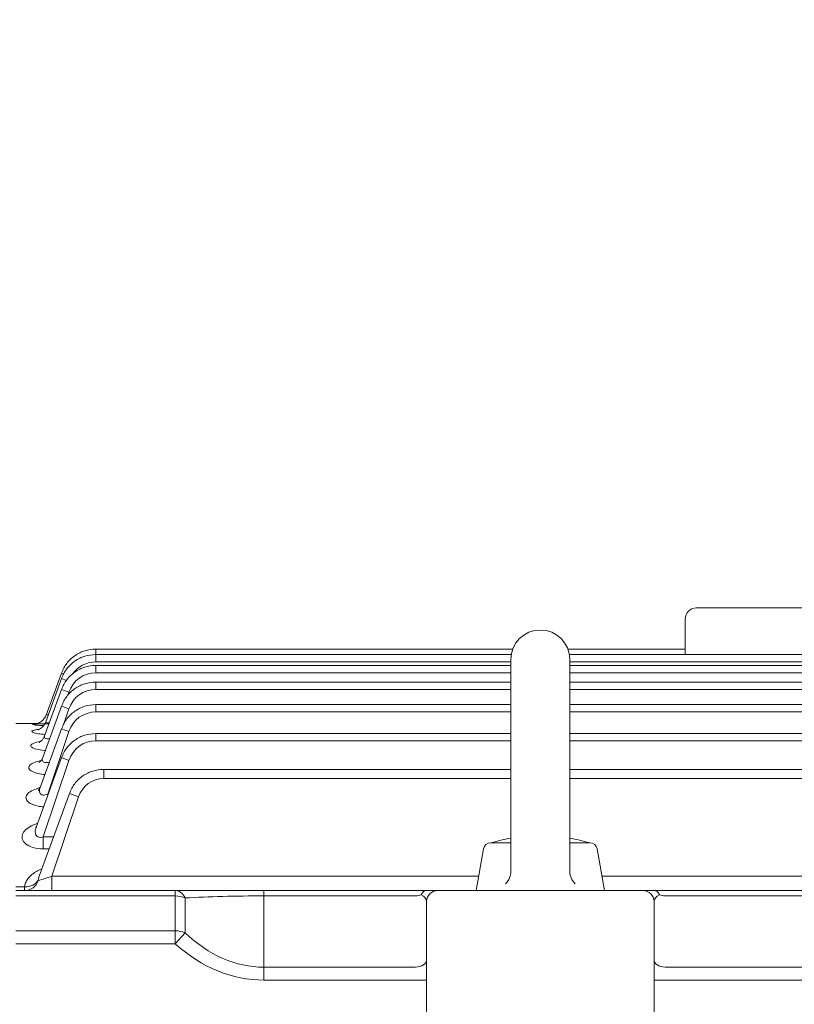
# Model space of a CAD drawing. Units: millimetres. Extents: x 0 to 3059, y 0 to 2163.
# Drawn here: x 581 to 793, y 1411 to 1679 of the extents above; entities that cross this region are included whole.
import ezdxf

# ---------------------------------------------------------------- set-up
doc = ezdxf.new("R2010")
doc.units = ezdxf.units.MM
doc.header["$LTSCALE"] = 80
doc.layers.get('0').update_dxf_attribs({"linetype": 'CONTINUOUS', "lineweight": 30})
doc.layers.get('DEFPOINTS').update_dxf_attribs({"linetype": 'CONTINUOUS'})
doc.layers.add('DIMENSION LINE', color=2, linetype='CONTINUOUS', lineweight=13)
doc.layers.add('OUTLINE', color=3, linetype='CONTINUOUS', lineweight=20)
doc.styles.get("Standard").update_dxf_attribs({"font": 'romans.shx', "width": 0.8, "bigfont": 'whgtxt.shx'})
doc.dimstyles.get("Standard").update_dxf_attribs({"dimtxt": 3, "dimasz": 3, "dimexe": 1, "dimexo": 1, "dimgap": 1, "dimtad": 1, "dimdec": 1, "dimdsep": 46, "dimtxsty": 'Standard', "dimblk": 'OPEN', "dimcen": 0, "dimclrd": 2, "dimclre": 2, "dimclrt": 256, "dimadec": 1, "dimazin": 2, "dimtfac": 1, "dimtdec": 1, "dimtmove": 0, "dimatfit": 3, "dimldrblk": 'OPEN', "dimfxl": 1, "dimtolj": 1, "dimtzin": 0, "dimlwd": 9, "dimlwe": 9, "dimarcsym": 0})

# ---------------------------------------------------------------- blocks, each defined once
blk = doc.blocks.new('_Open')
at = {"color": 0, "linetype": 'ByBlock', "lineweight": -2}
for p, q in [((-1, 0.1667), (0, 0)), ((-1, -0.1667), (0, 0)), ((0, 0), (-1, 0))]:
    blk.add_line(p, q, dxfattribs=at)
blk = doc.blocks.new('*D56')
at = {"layer": 'DEFPOINTS', "color": 0, "transparency": 16777216}
for p in [(342.41, 1768.26), (342.41, 1434.25), (1324.83, 1303.68)]:
    blk.add_point(p, dxfattribs=at)
at = {"layer": 'DIMENSION LINE', "color": 2, "lineweight": 9, "transparency": 16777216}
for p, q in [((342.41, 1443.25), (342.41, 1777.26)), ((1324.83, 1312.68), (1324.83, 1777.26)), ((1297.83, 1768.26), (369.41, 1768.26))]:
    blk.add_line(p, q, dxfattribs=at)
at = {"layer": 'DIMENSION LINE', "color": 2, "lineweight": 9, "transparency": 16777216, "xscale": 27, "yscale": 27, "zscale": 27, "rotation": 180}
blk.add_blockref('_Open', (342.41, 1768.26), dxfattribs=at)
at = {"layer": 'DIMENSION LINE', "color": 2, "lineweight": 9, "transparency": 16777216, "xscale": 27, "yscale": 27, "zscale": 27}
blk.add_blockref('_Open', (1324.83, 1768.26), dxfattribs=at)
at = {"layer": 'DIMENSION LINE', "color": 7, "transparency": 16777216, "insert": (833.62, 1797.83), "char_height": 27, "attachment_point": 5}
blk.add_mtext('\\A1;(APPROX. 38.70)', dxfattribs=at)

msp = doc.modelspace()

# ---------------------------------------------------------------- linework, layer by layer
at = {"layer": 'OUTLINE'}
for p, q in [((765.9106, 1518.9117), (829.9106, 1518.9117)), ((762.9106, 1506.2478), (762.9106, 1515.9117)), ((715.9225, 1507.7273), (602.2132, 1507.7273)), ((715.523, 1506.2478), (602.2132, 1506.2478)), ((602.2632, 1506.2572), (602.2632, 1507.7273)), ((602.2632, 1504.2485), (602.2632, 1506.2478)), ((762.9106, 1507.7273), (730.8988, 1507.7273)), ((993.6081, 1506.2478), (731.2983, 1506.2478)), ((715.4106, 1503.2665), (602.2132, 1503.2665)), ((715.4106, 1504.2485), (602.2632, 1504.2485)), ((602.2632, 1501.2672), (602.2632, 1503.2665)), ((715.4106, 1504.9117), (715.4106, 1447.284)), ((731.4106, 1504.9117), (731.4106, 1447.284)), ((993.5581, 1504.2485), (731.4106, 1504.2485)), ((993.6081, 1503.2665), (731.4106, 1503.2665)), ((592.8663, 1501.1475), (588.7055, 1489.7157)), ((593.5354, 1500.9039), (592.8663, 1501.1475)), ((715.4106, 1501.2672), (602.2632, 1501.2672)), ((993.5581, 1501.2672), (731.4106, 1501.2672)), ((592.8663, 1499.668), (588.5888, 1487.9157)), ((594.2237, 1499.1739), (592.8663, 1499.668)), ((715.4106, 1498.7371), (602.2132, 1498.7371)), ((602.2632, 1496.7377), (602.2632, 1498.7371)), ((993.6081, 1498.7371), (731.4106, 1498.7371)), ((592.8663, 1496.6867), (588.2732, 1484.0674)), ((594.9075, 1495.9437), (592.8663, 1496.6867)), ((594.9075, 1495.9437), (594.6267, 1495.1091)), ((715.4106, 1496.7377), (602.2632, 1496.7377)), ((993.5581, 1496.7377), (731.4106, 1496.7377)), ((592.8663, 1492.1573), (587.7686, 1478.1516)), ((594.9075, 1491.4143), (592.8663, 1492.1573)), ((715.4106, 1492.5853), (602.2132, 1492.5853)), ((602.2632, 1492.5853), (602.2632, 1490.586)), ((993.6081, 1492.5853), (731.4106, 1492.5853)), ((594.9075, 1491.4143), (593.4399, 1487.0512)), ((715.4106, 1490.586), (602.2632, 1490.586)), ((993.5581, 1490.586), (731.4106, 1490.586)), ((586.2868, 1487.4117), (580.4106, 1487.4117)), ((592.8663, 1486.0056), (587.044, 1470.0089)), ((594.9075, 1485.2626), (589.1539, 1468.1567)), ((592.8663, 1486.0056), (594.9075, 1485.2626)), ((715.4106, 1484.7028), (602.2132, 1484.7028)), ((602.2632, 1482.7035), (602.2632, 1484.7028)), ((993.6081, 1484.7028), (731.4106, 1484.7028)), ((715.4106, 1482.7035), (602.2632, 1482.7035)), ((993.5581, 1482.7035), (731.4106, 1482.7035)), ((592.8663, 1478.123), (586.0408, 1459.3703)), ((594.9075, 1477.3801), (587.9119, 1456.5817)), ((594.9075, 1477.3801), (592.8663, 1478.123)), ((715.4106, 1474.9356), (604.3824, 1474.9356)), ((604.4324, 1472.4365), (604.4324, 1474.9356)), ((991.4388, 1474.9356), (731.4106, 1474.9356)), ((604.4324, 1472.4365), (715.4106, 1472.4365)), ((731.4106, 1472.4365), (991.3888, 1472.4365)), ((595.0355, 1468.3558), (586.8234, 1445.7934)), ((589.1539, 1468.1567), (589.2388, 1468.1567)), ((589.1539, 1467.9211), (589.1539, 1468.1567)), ((597.5466, 1467.4419), (595.0355, 1468.3558)), ((590.2696, 1445.807), (597.5466, 1467.4419)), ((587.9119, 1456.5817), (590.7501, 1456.5817)), ((587.9119, 1453.2839), (587.9119, 1456.5817)), ((709.8811, 1454.9117), (715.4106, 1454.9117)), ((731.4106, 1454.9117), (736.9401, 1454.9117)), ((589.5498, 1453.2839), (587.9119, 1453.2839)), ((705.9106, 1441.9117), (707.9114, 1453.259)), ((740.9106, 1441.9117), (738.9097, 1453.259)), ((590.2696, 1445.807), (706.5975, 1445.807)), ((590.2696, 1445.807), (590.2696, 1441.9117)), ((740.2237, 1445.807), (1005.5517, 1445.807)), ((580.4106, 1442.886), (582.823, 1442.886)), ((580.4106, 1441.9117), (623.912, 1441.9117)), ((623.912, 1441.9117), (648.0159, 1441.9117)), ((623.912, 1440.4472), (623.912, 1441.9117)), ((648.0159, 1441.9117), (689.4106, 1441.9117)), ((648.0159, 1440.4472), (648.0159, 1441.9117)), ((689.4106, 1441.9117), (692.4528, 1441.9117)), ((692.4528, 1441.9117), (695.4106, 1441.9117)), ((695.4106, 1441.9117), (751.4106, 1441.9117)), ((705.9106, 1441.9117), (740.9106, 1441.9117)), ((751.4106, 1441.9117), (754.3685, 1441.9117)), ((754.3685, 1441.9117), (757.4106, 1441.9117)), ((757.4106, 1441.9117), (947.8053, 1441.9117)), ((623.912, 1440.4472), (580.4106, 1440.4472)), ((623.912, 1430.9295), (623.912, 1440.4472)), ((626.5902, 1439.8972), (626.5902, 1430.3796)), ((689.4106, 1440.4472), (648.0159, 1440.4472)), ((648.0159, 1440.4472), (648.0159, 1421.03)), ((692.4106, 1405.7651), (692.4106, 1438.9117)), ((754.4106, 1438.9117), (754.4106, 1405.7651)), ((947.8053, 1440.4472), (757.4106, 1440.4472)), ((580.4106, 1430.9295), (623.912, 1430.9295)), ((623.912, 1427.394), (623.912, 1430.9295)), ((623.912, 1427.394), (626.5902, 1430.3796)), ((623.912, 1427.394), (580.4106, 1427.394)), ((648.0159, 1421.03), (689.4106, 1421.03)), ((648.0159, 1417.4945), (648.0159, 1421.03)), ((757.4106, 1421.03), (947.8053, 1421.03)), ((689.4106, 1417.4945), (648.0159, 1417.4945)), ((689.4106, 1417.4945), (692.4106, 1417.4945)), ((754.4106, 1417.4945), (757.4106, 1417.4945)), ((947.8053, 1417.4945), (757.4106, 1417.4945))]:
    msp.add_line(p, q, dxfattribs=at)
for points in [[(713.9462, 1443.7484), (714.2757, 1444.112), (714.4986, 1444.4049), (714.791, 1444.8731), (715.03, 1445.3706), (715.1953, 1445.8325), (715.2891, 1446.1885), (715.3802, 1446.7329), (715.4106, 1447.284)], [(731.4106, 1447.284), (731.4347, 1446.7939), (731.4842, 1446.4292), (731.6085, 1445.8914), (731.7912, 1445.3706), (732.001, 1444.927), (732.1863, 1444.609), (732.5069, 1444.1597), (732.8751, 1443.7485)]]:
    msp.add_lwpolyline(points, dxfattribs=at)
for centre, radius, start, end in [((765.9106, 1515.9117), 3, 90, 180), ((723.4106, 1504.9117), 8, 0, 179.999945), ((602.2622, 1496.5062), 7.7423, 89.992674, 145.710198), ((602.2622, 1493.5249), 7.7423, 89.992674, 161.79479), ((602.2622, 1488.9955), 7.7423, 89.992674, 161.79479), ((602.2622, 1482.8438), 7.7423, 89.992674, 161.79479), ((602.2622, 1474.9612), 7.7423, 89.992674, 161.79479), ((604.4314, 1465.1939), 7.2426, 89.991936, 161.917694), ((709.8811, 1452.9117), 2, 90.000419, 170.000021), ((723.4106, 1411.2093), 45.7024, 100.081237, 107.012932), ((723.4106, 1411.2093), 45.7024, 72.987019, 79.918607), ((736.9401, 1452.9117), 2, 10.000128, 90.000201), ((597.205, 1442.0752), 11.0249, 160.345353, 165.896249), ((459.5761, 1842.7072), 417.8643, 287.68528, 288.225961), ((695.4106, 1438.9117), 3, 90, 180), ((751.4106, 1438.9117), 3, 0, 90)]:
    msp.add_arc(centre, radius, start, end, dxfattribs=at)
for centre, major_axis, ratio, start_param, end_param in [((582.823, 1446.1065), (3.9858, -0.3367), 0.80413034, 4.78022217, 5.95741176), ((582.9017, 1445.9117), (0, 4), 0.95786016, 3.14159265, 4.37599831), ((623.912, 1436.9117), (0, 5), 0.66775302, 5.35228545, 6.28318531), ((692.4528, 1438.9117), (0, 3), 0.63953869, 0, 0.91539722), ((754.3685, 1438.9117), (0, 3), 0.63953869, 5.36778809, 6.28318531), ((623.912, 1436.9117), (-5, 0), 0.70710678, 4.1471198, 4.71238898), ((648.0159, 1436.9117), (-40, 0), 0.08838835, 4.71238898, 5.27765816), ((689.4106, 1442.5685), (3, 0), 0.70710678, 4.71238898, 5.2441237), ((689.4106, 1438.9117), (-3, 0), 0.70710678, 3.14159265, 4.18065426), ((757.4106, 1438.9117), (3, 0), 0.70710678, 2.10253105, 3.14159265), ((757.4106, 1442.5685), (-3, 0), 0.70710678, 1.0390616, 1.57079633), ((623.912, 1427.394), (-5, 0), 0.70710678, 4.1471198, 4.71238898), ((648.0159, 1481.1341), (0, 60.1041), 0.66551226, 2.57632347, 3.14159265), ((648.0159, 1481.1341), (0, 63.6396), 0.70710678, 2.57632347, 3.14159265), ((689.4106, 1423.1514), (-3, 0), 0.70710678, 1.57079633, 3.14159265), ((757.4106, 1423.1514), (-3, 0), 0.70710678, 0, 1.57079633)]:
    msp.add_ellipse(centre, major_axis=major_axis, ratio=ratio, start_param=start_param, end_param=end_param, dxfattribs=at)
for points in [[(602.2632, 1507.7273), (601.1509, 1507.6422), (599.2488, 1507.4513), (596.4398, 1506.0439), (594.1566, 1503.8857), (593.3267, 1502.1636), (592.8663, 1501.1475)], [(602.2632, 1506.2478), (601.1509, 1506.1627), (599.2488, 1505.9718), (596.4398, 1504.5644), (594.1566, 1502.4062), (593.3267, 1500.6841), (592.8663, 1499.668)], [(602.2632, 1503.2665), (601.1509, 1503.1814), (599.2488, 1502.9905), (596.4398, 1501.5832), (594.1566, 1499.4249), (593.3267, 1497.7028), (592.8663, 1496.6867)], [(602.2632, 1498.7371), (601.1509, 1498.652), (599.2488, 1498.4611), (596.4398, 1497.0537), (594.1566, 1494.8955), (593.3267, 1493.1734), (592.8663, 1492.1573)], [(602.2632, 1492.5853), (601.1509, 1492.5002), (599.2488, 1492.3093), (596.4398, 1490.902), (594.1566, 1488.7438), (593.3267, 1487.0217), (592.8663, 1486.0056)], [(602.2632, 1484.7028), (601.1509, 1484.6177), (599.2488, 1484.4268), (596.4398, 1483.0195), (594.1566, 1480.8612), (593.3267, 1479.1392), (592.8663, 1478.123)], [(604.4324, 1474.9356), (603.3201, 1474.8505), (601.418, 1474.6596), (598.609, 1473.2523), (596.3259, 1471.0941), (595.4959, 1469.372), (595.0355, 1468.3558)]]:
    msp.add_open_spline(points, degree=3, dxfattribs=at)
for points, knots in [([(588.7243, 1489.8327), (588.6245, 1489.5653), (588.4355, 1489.0797), (587.9121, 1488.4147), (587.3163, 1487.9038), (586.732, 1487.5691), (586.2412, 1487.3837), (585.9193, 1487.3045), (585.7676, 1487.2787), (585.7215, 1487.2734), (585.8015, 1487.2824), (586.0986, 1487.3028), (586.7053, 1487.3272), (587.4702, 1487.3454), (588.0538, 1487.3543), (588.2869, 1487.3573)], [0, 0, 0, 0, 0.067268489, 0.144288372, 0.212701552, 0.272459004, 0.322039685, 0.360002662, 0.390101235, 0.422828364, 0.47133593, 0.547107859, 0.643739184, 0.754063478, 0.82420667, 0.82420667, 0.82420667, 0.82420667]), ([(588.7387, 1489.8067), (588.7248, 1489.7673), (588.796, 1489.7574), (589.0313, 1489.7932), (589.1426, 1489.8169), (589.2717, 1489.8495)], [0.512127837, 0.512127837, 0.512127837, 0.512127837, 0.625, 0.625, 0.6915618, 0.6915618, 0.6915618, 0.6915618]), ([(587.9557, 1486.8771), (587.5942, 1486.8922), (587.2536, 1486.9094), (586.3082, 1486.9666), (585.8017, 1487.0106), (585.1265, 1487.0985), (584.9593, 1487.1425), (585.0021, 1487.2191), (585.2118, 1487.2525), (585.9522, 1487.305), (586.4822, 1487.3247), (587.8093, 1487.3544), (588.6123, 1487.3641), (589.475, 1487.3697)], [0.187993454, 0.187993454, 0.187993454, 0.187993454, 0.25, 0.25, 0.375, 0.375, 0.5, 0.5, 0.625, 0.625, 0.75, 0.75, 0.883382232, 0.883382232, 0.883382232, 0.883382232]), ([(588.5839, 1487.9208), (588.4549, 1487.612), (588.2355, 1487.1071), (587.6896, 1486.4623), (587.1486, 1486.0367), (586.723, 1485.8117), (586.5059, 1485.7306), (586.4687, 1485.7207), (586.4685, 1485.7207)], [0, 0, 0, 0, 0.086759696, 0.168449463, 0.240367721, 0.300241354, 0.348610521, 0.393337771, 0.393337771, 0.393337771, 0.393337771]), ([(588.5845, 1487.9025), (588.5496, 1487.8069), (588.5656, 1487.7262), (588.7459, 1487.5971), (588.9635, 1487.5711), (589.3471, 1487.6059), (589.4539, 1487.621), (589.5656, 1487.6411)], [0.532359496, 0.532359496, 0.532359496, 0.532359496, 0.625, 0.625, 0.75, 0.75, 0.79418872, 0.79418872, 0.79418872, 0.79418872]), ([(588.3986, 1484.4465), (587.7328, 1484.4957), (587.12, 1484.5616), (585.9839, 1484.7361), (585.5002, 1484.8488), (584.8957, 1485.0832), (584.7708, 1485.2069), (584.8936, 1485.438), (585.1393, 1485.5472), (585.7769, 1485.6992), (586.0702, 1485.7512), (586.4084, 1485.7977)], [0.143677236, 0.143677236, 0.143677236, 0.143677236, 0.25, 0.25, 0.375, 0.375, 0.5, 0.5, 0.625, 0.625, 0.700160206, 0.700160206, 0.700160206, 0.700160206]), ([(588.2433, 1484.0799), (588.1808, 1483.8859), (588.0421, 1483.4648), (587.61, 1482.8947), (587.1502, 1482.4848), (586.8529, 1482.3085), (586.7944, 1482.2853), (586.7942, 1482.2853), (586.7942, 1482.2853)], [0, 0, 0, 0, 0.056818246, 0.145779111, 0.222938534, 0.287314884, 0.348167835, 0.348283195, 0.348283195, 0.348283195, 0.348283195]), ([(588.2667, 1484.0503), (588.2196, 1483.9262), (588.2017, 1483.8079), (588.2556, 1483.521), (588.4047, 1483.3782), (588.9187, 1483.2496), (589.2758, 1483.2642), (589.6531, 1483.3384), (589.6549, 1483.3388), (589.6568, 1483.3391)], [0.548849842, 0.548849842, 0.548849842, 0.548849842, 0.625, 0.625, 0.75, 0.75, 0.875, 0.875, 0.875619226, 0.875619226, 0.875619226, 0.875619226]), ([(588.4485, 1480.033), (588.3729, 1480.0401), (588.2978, 1480.0474), (587.4096, 1480.1396), (586.6721, 1480.2659), (585.4835, 1480.5784), (585.0299, 1480.7663), (584.5033, 1481.157), (584.4239, 1481.3628), (584.7274, 1481.9464), (585.6485, 1482.2895), (587.0568, 1482.5352), (587.1314, 1482.5477), (587.207, 1482.5598)], [0.113524148, 0.113524148, 0.113524148, 0.113524148, 0.125, 0.125, 0.25, 0.25, 0.375, 0.375, 0.5, 0.5, 0.75, 0.75, 0.763745055, 0.763745055, 0.763745055, 0.763745055]), ([(588.3124, 1473.5179), (588.0281, 1473.5451), (587.7495, 1473.5791), (586.6619, 1473.7432), (585.9254, 1473.9297), (584.7826, 1474.3848), (584.3685, 1474.6563), (583.929, 1475.2168), (583.8976, 1475.5078), (584.32, 1476.3374), (585.2833, 1476.8274), (586.8401, 1477.2171), (587.0432, 1477.263), (587.2531, 1477.3057)], [0.08364162, 0.08364162, 0.08364162, 0.08364162, 0.125, 0.125, 0.25, 0.25, 0.375, 0.375, 0.5, 0.5, 0.75, 0.75, 0.785839489, 0.785839489, 0.785839489, 0.785839489]), ([(587.7583, 1478.1526), (587.6478, 1477.89), (587.4675, 1477.4576), (587.0573, 1477.0075), (586.8543, 1476.8577), (586.8205, 1476.8386), (586.82, 1476.8383)], [0, 0, 0, 0, 0.096962061, 0.192055668, 0.270605529, 0.317725193, 0.317725193, 0.317725193, 0.317725193]), ([(587.7612, 1478.1321), (587.71, 1477.9942), (587.6758, 1477.8578), (587.6369, 1477.4606), (587.6991, 1477.2039), (588.1048, 1476.8419), (588.4573, 1476.753), (589.0878, 1476.7913), (589.3271, 1476.8373), (589.5648, 1476.9047)], [0.56186927, 0.56186927, 0.56186927, 0.56186927, 0.625, 0.625, 0.75, 0.75, 0.875, 0.875, 0.946679895, 0.946679895, 0.946679895, 0.946679895]), ([(587.9807, 1464.7063), (587.4626, 1464.7481), (586.9591, 1464.8182), (585.6614, 1465.0883), (584.9321, 1465.3485), (583.8452, 1465.9732), (583.4797, 1466.3378), (583.1357, 1467.0928), (583.156, 1467.4712), (583.6971, 1468.561), (584.6998, 1469.2079), (586.3654, 1469.7583), (586.6543, 1469.8417), (586.9559, 1469.9174)], [0.053295816, 0.053295816, 0.053295816, 0.053295816, 0.125, 0.125, 0.25, 0.25, 0.375, 0.375, 0.5, 0.5, 0.75, 0.75, 0.799147838, 0.799147838, 0.799147838, 0.799147838]), ([(587.0317, 1469.9779), (586.9213, 1469.7481), (586.7573, 1469.3924), (586.5628, 1469.212), (586.5385, 1469.1931), (586.5383, 1469.1928)], [0, 0, 0, 0, 0.120544531, 0.224965628, 0.266715386, 0.266715386, 0.266715386, 0.266715386]), ([(587.04, 1469.9985), (586.9811, 1469.8403), (586.9343, 1469.6819), (586.8322, 1469.1841), (586.8267, 1468.8408), (587.085, 1468.2401), (587.3823, 1467.9956), (588.2184, 1467.8725), (588.714, 1467.9822), (589.1539, 1468.1567)], [0.567140857, 0.567140857, 0.567140857, 0.567140857, 0.625, 0.625, 0.75, 0.75, 0.875, 0.875, 1, 1, 1, 1]), ([(587.9119, 1453.2839), (586.9467, 1453.2839), (585.9848, 1453.4037), (584.3109, 1453.8801), (583.5998, 1454.2385), (582.5997, 1455.0688), (582.2951, 1455.5453), (582.0677, 1456.5069), (582.1388, 1456.9841), (582.8004, 1458.3572), (583.8426, 1459.1808), (585.5904, 1459.913), (585.9295, 1460.0358), (586.2856, 1460.1461)], [0, 0, 0, 0, 0.125, 0.125, 0.25, 0.25, 0.375, 0.375, 0.5, 0.5, 0.75, 0.75, 0.805718674, 0.805718674, 0.805718674, 0.805718674]), ([(586.0337, 1459.3511), (585.9651, 1459.1651), (585.9064, 1458.9782), (585.7533, 1458.3718), (585.7012, 1457.945), (585.8191, 1457.135), (586.007, 1456.7251), (586.6208, 1456.4223), (586.8804, 1456.3815), (587.3965, 1456.4159), (587.6647, 1456.4867), (587.9119, 1456.5817)], [0.569128515, 0.569128515, 0.569128515, 0.569128515, 0.625, 0.625, 0.75, 0.75, 0.875, 0.875, 0.9375, 0.9375, 1, 1, 1, 1]), ([(586.0266, 1459.3651), (585.9749, 1459.2423), (585.9096, 1459.0721), (585.8791, 1459.0353), (585.8781, 1459.0359)], [0, 0, 0, 0, 0.11102183, 0.185917887, 0.185917887, 0.185917887, 0.185917887]), ([(582.823, 1442.886), (582.8556, 1443.2655), (582.9485, 1443.6354), (583.1666, 1444.1775), (583.2525, 1444.3561), (583.4506, 1444.7092), (583.5631, 1444.884), (583.9337, 1445.3938), (584.2259, 1445.7173), (584.7306, 1446.1789), (584.91, 1446.3288), (585.2918, 1446.6206), (585.4942, 1446.7622), (586.1267, 1447.168), (586.5851, 1447.4156), (587.2383, 1447.7084), (587.3974, 1447.7756), (587.5596, 1447.84)], [0, 0, 0, 0, 0.125, 0.125, 0.1875, 0.1875, 0.25, 0.25, 0.375, 0.375, 0.4375, 0.4375, 0.5, 0.5, 0.625, 0.625, 0.663819634, 0.663819634, 0.663819634, 0.663819634]), ([(586.5125, 1444.7617), (586.5017, 1444.7149), (586.4934, 1444.6708), (586.4917, 1444.6042), (586.5001, 1444.5855), (586.5184, 1444.5914)], [0, 0, 0, 0, 0.5, 0.5, 1, 1, 1, 1]), ([(582.9017, 1441.9117), (582.8858, 1441.9117), (582.8721, 1441.933), (582.8497, 1442.0164), (582.8408, 1442.0785), (582.8276, 1442.2444), (582.8235, 1442.3472), (582.8199, 1442.5888), (582.8203, 1442.7279), (582.823, 1442.886)], [0, 0, 0, 0, 0.25, 0.25, 0.5, 0.5, 0.75, 0.75, 1, 1, 1, 1])]:
    msp.add_open_spline(points, degree=3, knots=knots, dxfattribs=at)

# ---------------------------------------------------------------- dimensions: what is measured, and where the dimension line sits
at = {"layer": 'DIMENSION LINE'}
dim = msp.add_linear_dim(base=(342.4106, 1768.257), p1=(1324.8336, 1303.6792), p2=(342.4106, 1434.2486), text='(APPROX. 38.70)', dimstyle='Standard', override={"dimscale": 9, "dimclrt": 7, "dimtmove": 0, "dimtzin": 8}, dxfattribs=at)
dim.commit()
dim.dimension.update_dxf_attribs({"geometry": '*D56', "text_midpoint": (833.6221, 1768.257), "dimtype": 160})

doc.saveas('drawing.dxf')
